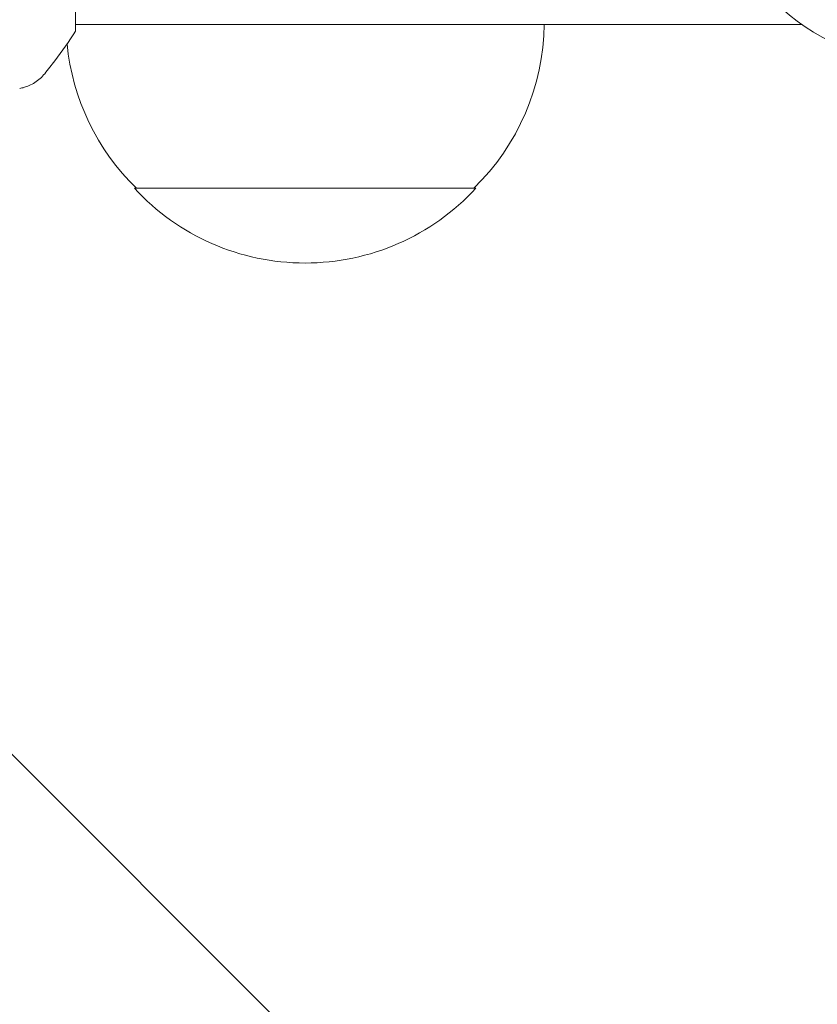
# Model space of a CAD drawing. Units: millimetres. Extents: x -5019 to 5185, y -3403 to 4045.
# Drawn here: x -982 to -924, y -1173 to -1101 of the extents above; entities that cross this region are included whole.
import ezdxf

# ---------------------------------------------------------------- set-up
doc = ezdxf.new("R2010")
doc.units = ezdxf.units.MM
doc.header["$LTSCALE"] = 20
doc.layers.add('2d', color=230, linetype='Continuous')

msp = doc.modelspace()

# ---------------------------------------------------------------- linework, layer by layer
at = {"layer": '2d', "lineweight": 0}
for p, q in [((-978, -1101.5, 122.972), (-978, -1062.5, 122.972)), ((-924.857, -1101, 122.972), (-978, -1101, 122.972)), ((-948.7, -1113, 122.972), (-973.7, -1113, 122.972)), ((-940.895, -1196.235, 122.972), (-995.026, -1142.104, 122.972))]:
    msp.add_line(p, q, dxfattribs=at)
for centre, radius, start, end in [((-916.2, -1088.751, 122.972), 15, 180, 270), ((-960.699, -1100.81, 122.972), 17, 314.1865, 359.3587), ((-961.701, -1100.81, 122.972), 17, 185.44171, 225.8135), ((-961.2, -1101.478, 122.972), 17, 222.66793, 317.33207)]:
    msp.add_arc(centre, radius, start, end, dxfattribs=at)
for points, knots in [([(-978, -1101.5, 122.972), (-978.486, -1102.24, 122.972), (-978.999, -1102.965, 122.972), (-979.769, -1103.985, 122.972), (-980.017, -1104.304, 122.972), (-980.266, -1104.613, 122.972)], [0, 0, 0, 0, 2.660887, 2.660887, 3.904745, 3.904745, 3.904745, 3.904745]), ([(-980.266, -1104.613, 122.972), (-980.468, -1104.865, 122.972), (-980.715, -1105.087, 122.972), (-981.119, -1105.346, 122.972), (-981.259, -1105.421, 122.972), (-981.519, -1105.534, 122.972), (-981.636, -1105.577, 122.972), (-981.872, -1105.647, 122.972), (-981.993, -1105.674, 122.972), (-982.095, -1105.692, 122.972)], [0, 0, 0, 0, 0.971802, 0.971802, 1.448447, 1.448447, 1.834818, 1.834818, 2.252163, 2.252163, 2.252163, 2.252163])]:
    msp.add_open_spline(points, degree=3, knots=knots, dxfattribs=at)

doc.saveas('drawing.dxf')
